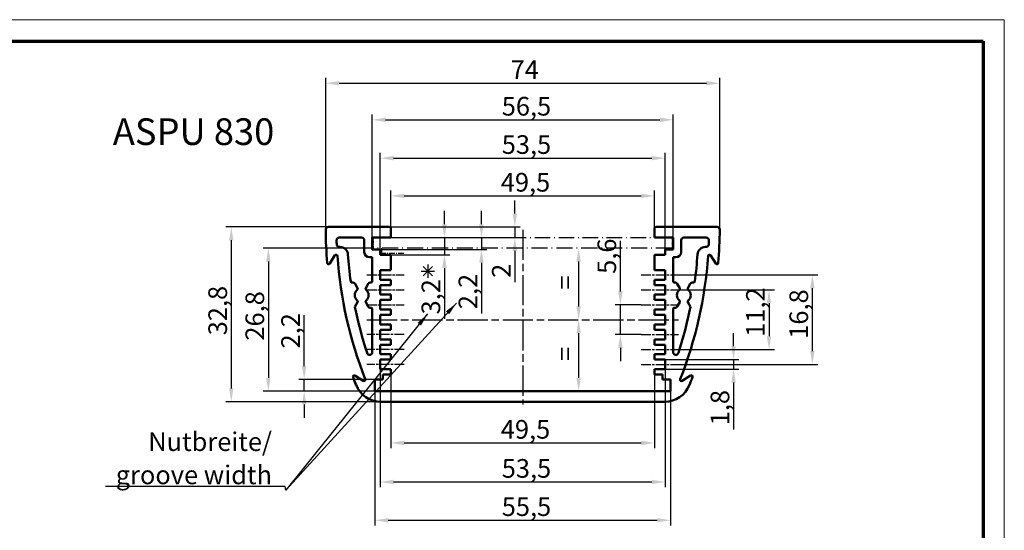
# Model space of a CAD drawing. Units: millimetres. Extents: x 1 to 419, y 1 to 296.
# Drawn here: x 234 to 419, y 200 to 296 of the extents above; entities that cross this region are included whole.
import ezdxf

# ---------------------------------------------------------------- set-up
doc = ezdxf.new("R2010")
doc.units = ezdxf.units.MM
doc.linetypes.add('CHAIN', pattern=[0.3543, 0.2362, -0.0295, 0.0591, -0.0295])
doc.linetypes.add('DASH_DOT', pattern=[0.37, 0.24, -0.06, 0.01, -0.06])
doc.layers.get('0').update_dxf_attribs({"lineweight": 25})
for name, color, linetype, lineweight in [('Bemaßung (ISO)', 1, 'Continuous', 25), ('Mittellinie (ISO)', 1, 'DASH_DOT', 25), ('Sichtbar (ISO)', 7, 'Continuous', 50), ('Skizziergeometrie (ISO)', 7, 'Continuous', 25), ('Symbol (ISO)', 1, 'Continuous', 25)]:
    doc.layers.add(name, color=color, linetype=linetype, lineweight=lineweight)
doc.styles.add('3_5', font='isocpeur.ttf')
doc.styles.add('Notiztext (DIN)', font='isocpeur.ttf', dxfattribs={"width": 1.1})
doc.dimstyles.new('Standard (DIN)', dxfattribs={"dimtxt": 3.5, "dimasz": 2.5, "dimexe": 1, "dimexo": 0, "dimgap": 0.8, "dimtad": 1, "dimdec": 6, "dimrnd": 1e-08, "dimtxsty": '3_5', "dimcen": 0.09, "dimdle": 7, "dimclrd": 256, "dimclre": 256, "dimclrt": 5, "dimadec": 6, "dimazin": 2, "dimtfac": 0.714286, "dimtmove": 0, "dimatfit": 3, "dimfxl": 1, "dimtolj": 1, "dimlwd": -1, "dimlwe": -1, "dimarcsym": 0})
doc.dimstyles.new('Standard - Methode 2a (DIN)$7', dxfattribs={"dimtxt": 2.5, "dimasz": 2.5, "dimexe": 1, "dimexo": 0, "dimgap": 0.2, "dimtad": 1, "dimtih": 1, "dimtoh": 1, "dimrnd": 1e-08, "dimtxsty": 'Notiztext (DIN)', "dimcen": 0.09, "dimdle": 10, "dimclrd": 256, "dimclre": 256, "dimclrt": 5, "dimazin": 2, "dimtfac": 1.4, "dimtmove": 0, "dimatfit": 3, "dimfxl": 1, "dimtolj": 1, "dimlwd": -1, "dimlwe": -1, "dimarcsym": 0})

# ---------------------------------------------------------------- blocks, each defined once
blk = doc.blocks.new('Ränder Bopla-A3-Rahmen')
at = {"color": 1, "linetype": 'Continuous', "lineweight": 18}
for p, q in [((1, 296), (419, 296)), ((419, 296), (419, 1))]:
    blk.add_line(p, q, dxfattribs=at)
at = {"color": 3, "linetype": 'Continuous', "lineweight": 70}
for p, q in [((20, 292), (415, 292)), ((415, 292), (415, 5))]:
    blk.add_line(p, q, dxfattribs=at)
blk = doc.blocks.new('*D7')
at = {"layer": 'Bemaßung (ISO)'}
blk.add_line((339.06, 250.6), (339.06, 242.2), dxfattribs=at)
for points in [[(338.64, 250.6), (339.47, 250.6), (339.06, 253.1)], [(338.64, 242.2), (339.47, 242.2), (339.06, 239.7)]]:
    blk.add_solid(points, dxfattribs=at)
at = {"layer": 'Defpoints', "color": 0}
for p in [(343.24, 253.1), (339.06, 239.7), (343.24, 239.7)]:
    blk.add_point(p, dxfattribs=at)
at = {"layer": 'Bemaßung (ISO)', "color": 5, "insert": (338.26, 244.3), "char_height": 3.5, "attachment_point": 7, "rotation": 90, "style": '3_5'}
blk.add_mtext('\\A1; =', dxfattribs=at)
blk = doc.blocks.new('*D8')
at = {"layer": 'Bemaßung (ISO)'}
blk.add_line((339.06, 237.2), (339.06, 228.8), dxfattribs=at)
for points in [[(338.64, 237.2), (339.47, 237.2), (339.06, 239.7)], [(338.64, 228.8), (339.47, 228.8), (339.06, 226.3)]]:
    blk.add_solid(points, dxfattribs=at)
at = {"layer": 'Defpoints', "color": 0}
for p in [(343.24, 239.7), (339.06, 226.3), (343.24, 226.3)]:
    blk.add_point(p, dxfattribs=at)
at = {"layer": 'Bemaßung (ISO)', "color": 5, "insert": (338.26, 230.9), "char_height": 3.5, "attachment_point": 7, "rotation": 90, "style": '3_5'}
blk.add_mtext('\\A1; =', dxfattribs=at)
blk = doc.blocks.new('*D15')
at = {"layer": 'Bemaßung (ISO)'}
for p, q in [((291.56, 256.6), (291.56, 285.07)), ((365.56, 256.6), (365.56, 285.07)), ((294.06, 284.07), (363.06, 284.07))]:
    blk.add_line(p, q, dxfattribs=at)
for points in [[(294.06, 284.49), (294.06, 283.65), (291.56, 284.07)], [(363.06, 284.49), (363.06, 283.65), (365.56, 284.07)]]:
    blk.add_solid(points, dxfattribs=at)
at = {"layer": 'Defpoints', "color": 0}
for p in [(365.56, 284.07), (291.56, 256.6), (365.56, 256.6)]:
    blk.add_point(p, dxfattribs=at)
at = {"layer": 'Bemaßung (ISO)', "color": 5, "insert": (326.28, 284.87), "char_height": 3.5, "attachment_point": 7, "style": '3_5'}
blk.add_mtext('\\A1;74', dxfattribs=at)
blk = doc.blocks.new('*D16')
at = {"layer": 'Bemaßung (ISO)'}
for p, q in [((303.81, 256.85), (303.81, 263.94)), ((306.31, 262.94), (350.81, 262.94)), ((353.31, 256.85), (353.31, 263.94))]:
    blk.add_line(p, q, dxfattribs=at)
for points in [[(306.31, 263.35), (306.31, 262.52), (303.81, 262.94)], [(350.81, 263.35), (350.81, 262.52), (353.31, 262.94)]]:
    blk.add_solid(points, dxfattribs=at)
at = {"layer": 'Defpoints', "color": 0}
for p in [(353.31, 262.94), (303.81, 256.85), (353.31, 256.85)]:
    blk.add_point(p, dxfattribs=at)
at = {"layer": 'Bemaßung (ISO)', "color": 5, "insert": (324.44, 263.74), "char_height": 3.5, "attachment_point": 7, "style": '3_5'}
blk.add_mtext('\\A1;49,5', dxfattribs=at)
blk = doc.blocks.new('*D17')
at = {"layer": 'Bemaßung (ISO)'}
for p, q in [((327.08, 259.6), (327.08, 262.1)), ((303.56, 257.1), (328.08, 257.1)), ((327.08, 257.1), (327.08, 255.1)), ((303.81, 255.1), (328.08, 255.1)), ((327.08, 252.6), (327.08, 246.75))]:
    blk.add_line(p, q, dxfattribs=at)
for points in [[(326.66, 259.6), (327.49, 259.6), (327.08, 257.1)], [(326.66, 252.6), (327.49, 252.6), (327.08, 255.1)]]:
    blk.add_solid(points, dxfattribs=at)
at = {"layer": 'Defpoints', "color": 0}
for p in [(303.56, 257.1), (303.81, 255.1), (327.08, 255.1)]:
    blk.add_point(p, dxfattribs=at)
at = {"layer": 'Bemaßung (ISO)', "color": 5, "insert": (326.28, 247.55), "char_height": 3.5, "attachment_point": 7, "rotation": 90, "style": '3_5'}
blk.add_mtext('\\A1;2', dxfattribs=at)
blk = doc.blocks.new('*D18')
at = {"layer": 'Bemaßung (ISO)'}
for p, q in [((320.81, 257.6), (320.81, 260.1)), ((303.81, 255.1), (321.81, 255.1)), ((320.81, 255.1), (320.81, 252.9)), ((301.81, 252.9), (321.81, 252.9)), ((320.81, 250.4), (320.81, 240.88))]:
    blk.add_line(p, q, dxfattribs=at)
for points in [[(320.39, 257.6), (321.22, 257.6), (320.81, 255.1)], [(320.39, 250.4), (321.22, 250.4), (320.81, 252.9)]]:
    blk.add_solid(points, dxfattribs=at)
at = {"layer": 'Defpoints', "color": 0}
for p in [(303.81, 255.1), (301.81, 252.9), (320.81, 252.9)]:
    blk.add_point(p, dxfattribs=at)
at = {"layer": 'Bemaßung (ISO)', "color": 5, "insert": (320.01, 241.68), "char_height": 3.5, "attachment_point": 7, "rotation": 90, "style": '3_5'}
blk.add_mtext('\\A1;2,2', dxfattribs=at)
blk = doc.blocks.new('*D19')
at = {"layer": 'Bemaßung (ISO)'}
for p, q in [((313.86, 257.6), (313.86, 260.1)), ((303.81, 255.1), (314.86, 255.1)), ((313.86, 255.1), (313.86, 251.9)), ((303.81, 251.9), (314.86, 251.9)), ((313.86, 249.4), (313.86, 239.88))]:
    blk.add_line(p, q, dxfattribs=at)
for points in [[(313.44, 257.6), (314.28, 257.6), (313.86, 255.1)], [(313.44, 249.4), (314.28, 249.4), (313.86, 251.9)]]:
    blk.add_solid(points, dxfattribs=at)
at = {"layer": 'Defpoints', "color": 0}
for p in [(303.81, 255.1), (313.86, 255.1), (303.81, 251.9)]:
    blk.add_point(p, dxfattribs=at)
at = {"layer": 'Bemaßung (ISO)', "color": 5, "insert": (313.06, 240.68), "char_height": 3.5, "attachment_point": 7, "rotation": 90, "style": '3_5'}
blk.add_mtext('\\A1;3,2', dxfattribs=at)
blk = doc.blocks.new('*D20')
at = {"layer": 'Bemaßung (ISO)'}
for p, q in [((346.9, 245), (346.9, 254.53)), ((350.81, 242.5), (345.9, 242.5)), ((346.9, 236.9), (346.9, 242.5)), ((350.81, 236.9), (345.9, 236.9)), ((346.9, 234.4), (346.9, 231.9))]:
    blk.add_line(p, q, dxfattribs=at)
for points in [[(346.49, 245), (347.32, 245), (346.9, 242.5)], [(346.49, 234.4), (347.32, 234.4), (346.9, 236.9)]]:
    blk.add_solid(points, dxfattribs=at)
at = {"layer": 'Defpoints', "color": 0}
for p in [(350.81, 242.5), (346.9, 236.9), (350.81, 236.9)]:
    blk.add_point(p, dxfattribs=at)
at = {"layer": 'Bemaßung (ISO)', "color": 5, "insert": (346.1, 248.3), "char_height": 3.5, "attachment_point": 7, "rotation": 90, "style": '3_5'}
blk.add_mtext('\\A1;5,6', dxfattribs=at)
blk = doc.blocks.new('*D21')
at = {"layer": 'Bemaßung (ISO)'}
for p, q in [((357.81, 245.3), (375.81, 245.3)), ((374.81, 242.8), (374.81, 236.6)), ((357.81, 234.1), (375.81, 234.1))]:
    blk.add_line(p, q, dxfattribs=at)
for points in [[(374.39, 242.8), (375.22, 242.8), (374.81, 245.3)], [(374.39, 236.6), (375.22, 236.6), (374.81, 234.1)]]:
    blk.add_solid(points, dxfattribs=at)
at = {"layer": 'Defpoints', "color": 0}
for p in [(357.81, 245.3), (357.81, 234.1), (374.81, 234.1)]:
    blk.add_point(p, dxfattribs=at)
at = {"layer": 'Bemaßung (ISO)', "color": 5, "insert": (374.01, 236.47), "char_height": 3.5, "attachment_point": 7, "rotation": 90, "style": '3_5'}
blk.add_mtext('\\A1;11,2', dxfattribs=at)
blk = doc.blocks.new('*D22')
at = {"layer": 'Bemaßung (ISO)'}
for p, q in [((357.81, 248.1), (383.95, 248.1)), ((382.95, 233.8), (382.95, 245.6)), ((357.81, 231.3), (383.95, 231.3))]:
    blk.add_line(p, q, dxfattribs=at)
for points in [[(382.54, 245.6), (383.37, 245.6), (382.95, 248.1)], [(382.54, 233.8), (383.37, 233.8), (382.95, 231.3)]]:
    blk.add_solid(points, dxfattribs=at)
at = {"layer": 'Defpoints', "color": 0}
for p in [(357.81, 248.1), (382.95, 248.1), (357.81, 231.3)]:
    blk.add_point(p, dxfattribs=at)
at = {"layer": 'Bemaßung (ISO)', "color": 5, "insert": (382.15, 236.12), "char_height": 3.5, "attachment_point": 7, "rotation": 90, "style": '3_5'}
blk.add_mtext('\\A1;16,8', dxfattribs=at)
blk = doc.blocks.new('*D23')
at = {"layer": 'Bemaßung (ISO)'}
for p, q in [((368.15, 234.7), (368.15, 237.2)), ((355.31, 232.2), (369.15, 232.2)), ((368.15, 232.2), (368.15, 230.4)), ((355.31, 230.4), (369.15, 230.4)), ((368.15, 227.9), (368.15, 219.08))]:
    blk.add_line(p, q, dxfattribs=at)
for points in [[(367.74, 234.7), (368.57, 234.7), (368.15, 232.2)], [(367.74, 227.9), (368.57, 227.9), (368.15, 230.4)]]:
    blk.add_solid(points, dxfattribs=at)
at = {"layer": 'Defpoints', "color": 0}
for p in [(355.31, 232.2), (355.31, 230.4), (368.15, 230.4)]:
    blk.add_point(p, dxfattribs=at)
at = {"layer": 'Bemaßung (ISO)', "color": 5, "insert": (367.35, 219.88), "char_height": 3.5, "attachment_point": 7, "rotation": 90, "style": '3_5'}
blk.add_mtext('\\A1;1,8', dxfattribs=at)
blk = doc.blocks.new('*D24')
at = {"layer": 'Bemaßung (ISO)'}
for p, q in [((300.51, 253.1), (279.79, 253.1)), ((280.79, 250.6), (280.79, 228.8)), ((300.81, 226.3), (279.79, 226.3))]:
    blk.add_line(p, q, dxfattribs=at)
for points in [[(280.37, 250.6), (281.2, 250.6), (280.79, 253.1)], [(280.37, 228.8), (281.2, 228.8), (280.79, 226.3)]]:
    blk.add_solid(points, dxfattribs=at)
at = {"layer": 'Defpoints', "color": 0}
for p in [(300.51, 253.1), (280.79, 226.3), (300.81, 226.3)]:
    blk.add_point(p, dxfattribs=at)
at = {"layer": 'Bemaßung (ISO)', "color": 5, "insert": (279.99, 235.77), "char_height": 3.5, "attachment_point": 7, "rotation": 90, "style": '3_5'}
blk.add_mtext('\\A1;26,8', dxfattribs=at)
blk = doc.blocks.new('*D25')
at = {"layer": 'Bemaßung (ISO)'}
for p, q in [((292.06, 257.1), (272.82, 257.1)), ((273.82, 254.6), (273.82, 226.8)), ((301.9, 224.3), (272.82, 224.3))]:
    blk.add_line(p, q, dxfattribs=at)
for points in [[(273.4, 254.6), (274.23, 254.6), (273.82, 257.1)], [(273.4, 226.8), (274.23, 226.8), (273.82, 224.3)]]:
    blk.add_solid(points, dxfattribs=at)
at = {"layer": 'Defpoints', "color": 0}
for p in [(292.06, 257.1), (273.82, 224.3), (301.9, 224.3)]:
    blk.add_point(p, dxfattribs=at)
at = {"layer": 'Bemaßung (ISO)', "color": 5, "insert": (273.02, 236.77), "char_height": 3.5, "attachment_point": 7, "rotation": 90, "style": '3_5'}
blk.add_mtext('\\A1;32,8', dxfattribs=at)
blk = doc.blocks.new('*D26')
at = {"layer": 'Bemaßung (ISO)'}
for p, q in [((287.51, 231), (287.51, 240.53)), ((300.81, 228.5), (286.51, 228.5)), ((287.51, 226.3), (287.51, 228.5)), ((300.81, 226.3), (286.51, 226.3)), ((287.51, 223.8), (287.51, 221.3))]:
    blk.add_line(p, q, dxfattribs=at)
for points in [[(287.1, 231), (287.93, 231), (287.51, 228.5)], [(287.1, 223.8), (287.93, 223.8), (287.51, 226.3)]]:
    blk.add_solid(points, dxfattribs=at)
at = {"layer": 'Defpoints', "color": 0}
for p in [(300.81, 228.5), (287.51, 226.3), (300.81, 226.3)]:
    blk.add_point(p, dxfattribs=at)
at = {"layer": 'Bemaßung (ISO)', "color": 5, "insert": (286.71, 234.3), "char_height": 3.5, "attachment_point": 7, "rotation": 90, "style": '3_5'}
blk.add_mtext('\\A1;2,2', dxfattribs=at)
blk = doc.blocks.new('*D27')
at = {"layer": 'Bemaßung (ISO)'}
for p, q in [((303.81, 229.4), (303.81, 215.57)), ((353.31, 229.4), (353.31, 215.57)), ((306.31, 216.57), (350.81, 216.57))]:
    blk.add_line(p, q, dxfattribs=at)
for points in [[(306.31, 216.99), (306.31, 216.15), (303.81, 216.57)], [(350.81, 216.99), (350.81, 216.15), (353.31, 216.57)]]:
    blk.add_solid(points, dxfattribs=at)
at = {"layer": 'Defpoints', "color": 0}
for p in [(303.81, 229.4), (353.31, 229.4), (353.31, 216.57)]:
    blk.add_point(p, dxfattribs=at)
at = {"layer": 'Bemaßung (ISO)', "color": 5, "insert": (324.44, 217.37), "char_height": 3.5, "attachment_point": 7, "style": '3_5'}
blk.add_mtext('\\A1;49,5', dxfattribs=at)
blk = doc.blocks.new('*D28')
at = {"layer": 'Bemaßung (ISO)'}
for p, q in [((301.81, 230.4), (301.81, 208.24)), ((355.31, 230.4), (355.31, 208.24)), ((304.31, 209.24), (352.81, 209.24))]:
    blk.add_line(p, q, dxfattribs=at)
for points in [[(304.31, 209.66), (304.31, 208.83), (301.81, 209.24)], [(352.81, 209.66), (352.81, 208.83), (355.31, 209.24)]]:
    blk.add_solid(points, dxfattribs=at)
at = {"layer": 'Defpoints', "color": 0}
for p in [(301.81, 230.4), (355.31, 230.4), (355.31, 209.24)]:
    blk.add_point(p, dxfattribs=at)
at = {"layer": 'Bemaßung (ISO)', "color": 5, "insert": (324.62, 210.04), "char_height": 3.5, "attachment_point": 7, "style": '3_5'}
blk.add_mtext('\\A1;53,5', dxfattribs=at)
blk = doc.blocks.new('*D29')
at = {"layer": 'Bemaßung (ISO)'}
for p, q in [((300.81, 226.3), (300.81, 201.06)), ((356.31, 226.3), (356.31, 201.06)), ((303.31, 202.06), (353.81, 202.06))]:
    blk.add_line(p, q, dxfattribs=at)
for points in [[(303.31, 202.47), (303.31, 201.64), (300.81, 202.06)], [(353.81, 202.47), (353.81, 201.64), (356.31, 202.06)]]:
    blk.add_solid(points, dxfattribs=at)
at = {"layer": 'Defpoints', "color": 0}
for p in [(300.81, 226.3), (356.31, 226.3), (356.31, 202.06)]:
    blk.add_point(p, dxfattribs=at)
at = {"layer": 'Bemaßung (ISO)', "color": 5, "insert": (324.62, 202.86), "char_height": 3.5, "attachment_point": 7, "style": '3_5'}
blk.add_mtext('\\A1;55,5', dxfattribs=at)
blk = doc.blocks.new('*D45')
at = {"layer": 'Bemaßung (ISO)'}
for p, q in [((300.31, 255.1), (300.31, 278.21)), ((356.81, 255.1), (356.81, 278.21)), ((302.81, 277.21), (354.31, 277.21))]:
    blk.add_line(p, q, dxfattribs=at)
for points in [[(302.81, 277.63), (302.81, 276.79), (300.31, 277.21)], [(354.31, 277.63), (354.31, 276.79), (356.81, 277.21)]]:
    blk.add_solid(points, dxfattribs=at)
at = {"layer": 'Defpoints', "color": 0}
for p in [(356.81, 277.21), (300.31, 255.1), (356.81, 255.1)]:
    blk.add_point(p, dxfattribs=at)
at = {"layer": 'Bemaßung (ISO)', "color": 5, "insert": (324.62, 278.01), "char_height": 3.5, "attachment_point": 7, "style": '3_5'}
blk.add_mtext('\\A1;56,5', dxfattribs=at)
blk = doc.blocks.new('*D48')
at = {"layer": 'Bemaßung (ISO)'}
for p, q in [((301.81, 252.9), (301.81, 271.02)), ((304.31, 270.02), (352.81, 270.02)), ((355.31, 252.9), (355.31, 271.02))]:
    blk.add_line(p, q, dxfattribs=at)
for points in [[(304.31, 270.44), (304.31, 269.6), (301.81, 270.02)], [(352.81, 270.44), (352.81, 269.6), (355.31, 270.02)]]:
    blk.add_solid(points, dxfattribs=at)
at = {"layer": 'Defpoints', "color": 0}
for p in [(355.31, 270.02), (301.81, 252.9), (355.31, 252.9)]:
    blk.add_point(p, dxfattribs=at)
at = {"layer": 'Bemaßung (ISO)', "color": 5, "insert": (324.62, 270.82), "char_height": 3.5, "attachment_point": 7, "style": '3_5'}
blk.add_mtext('\\A1;53,5', dxfattribs=at)
blk = doc.blocks.new('Stern')
at = {"layer": 'Skizziergeometrie (ISO)'}
for p, q in [((-1.25, 0), (1.25, 0)), ((-0.88, 0.88), (0.88, -0.88)), ((-0.88, -0.88), (0.88, 0.88)), ((0, 1.25), (0, -1.25))]:
    blk.add_line(p, q, dxfattribs=at)

msp = doc.modelspace()

# ---------------------------------------------------------------- linework, layer by layer
at = {"layer": 'Mittellinie (ISO)', "linetype": 'CHAIN', "ltscale": 23.990969}
for p, q in [((328.5569676, 256.5817845), (328.5569676, 223.8028185)), ((299.3069676, 239.7028185), (357.8069676, 239.7028185))]:
    msp.add_line(p, q, dxfattribs=at)
at = {"layer": 'Mittellinie (ISO)', "ltscale": 2.128012}
for p, q in [((300.5069676, 253.1028185), (300.5069676, 255.1028185)), ((356.6069676, 255.1028185), (356.6069676, 253.1028185))]:
    msp.add_line(p, q, dxfattribs=at)
at = {"layer": 'Mittellinie (ISO)', "ltscale": 12.162162}
msp.add_line((303.8069676, 255.1028185), (353.3069676, 255.1028185), dxfattribs=at)
at = {"layer": 'Mittellinie (ISO)', "ltscale": 12.635135}
msp.add_line((356.6069676, 253.1028185), (300.5069676, 253.1028185), dxfattribs=at)
at = {"layer": 'Mittellinie (ISO)', "ltscale": 1.063956}
msp.add_line((302.0069676, 253.1028185), (302.0069676, 252.1028185), dxfattribs=at)
at = {"layer": 'Mittellinie (ISO)', "ltscale": 4.44247}
msp.add_line((306.2446102, 252.1028185), (302.0694834, 252.1028185), dxfattribs=at)
at = {"layer": 'Mittellinie (ISO)', "linetype": 'CHAIN', "ltscale": 7.778352}
for p, q in [((299.3069676, 248.1028185), (306.3069676, 248.1028185)), ((350.8069676, 248.1028185), (357.8069676, 248.1028185)), ((299.3069676, 245.3028185), (306.3069676, 245.3028185)), ((350.8069676, 245.3028185), (357.8069676, 245.3028185)), ((299.3069676, 242.5028185), (306.3069676, 242.5028185)), ((350.8069676, 242.5028185), (357.8069676, 242.5028185)), ((306.3069676, 236.9028185), (299.3069676, 236.9028185)), ((350.8069676, 236.9028185), (357.8069676, 236.9028185)), ((306.3069676, 234.1028185), (299.3069676, 234.1028185)), ((350.8069676, 234.1028185), (357.8069676, 234.1028185)), ((306.3069676, 231.3028185), (299.3069676, 231.3028185)), ((350.8069676, 231.3028185), (357.8069676, 231.3028185))]:
    msp.add_line(p, q, dxfattribs=at)
at = {"layer": 'Sichtbar (ISO)'}
for p, q in [((292.05854, 257.1028185), (303.5569676, 257.1028185)), ((353.5569676, 257.1028185), (365.0553953, 257.1028185)), ((303.8069676, 256.8528185), (303.8069676, 255.1028185)), ((353.3069676, 255.1028185), (353.3069676, 256.8528185)), ((294.0973007, 255.1028185), (298.3069676, 255.1028185)), ((294.2349947, 253.3528185), (294.1251428, 253.3528185)), ((298.8069676, 252.4028185), (298.8069676, 254.6028185)), ((300.3069676, 252.9028185), (300.3069676, 255.1028185)), ((300.3069676, 255.1028185), (303.8069676, 255.1028185)), ((353.3069676, 255.1028185), (356.8069676, 255.1028185)), ((356.8069676, 255.1028185), (356.8069676, 252.9028185)), ((358.3069676, 254.6028185), (358.3069676, 252.4028185)), ((358.8069676, 255.1028185), (363.0166345, 255.1028185)), ((362.9887925, 253.3528185), (362.8789406, 253.3528185)), ((292.3038286, 250.2278726), (293.2857669, 251.7835872)), ((301.8069676, 252.9028185), (300.3069676, 252.9028185)), ((301.8069676, 251.9028185), (301.8069676, 252.9028185)), ((303.8069676, 251.9028185), (301.8069676, 251.9028185)), ((303.8069676, 251.9028185), (303.8069676, 249.0028185)), ((353.3069676, 251.9028185), (353.3069676, 249.0028185)), ((355.3069676, 251.9028185), (353.3069676, 251.9028185)), ((356.8069676, 252.9028185), (355.3069676, 252.9028185)), ((355.3069676, 252.9028185), (355.3069676, 251.9028185)), ((363.8281683, 251.7835872), (364.8101066, 250.2278726)), ((300.3069676, 251.4028185), (299.8069676, 251.4028185)), ((300.3069676, 246.9184448), (300.3069676, 251.4028185)), ((356.8069676, 246.9184448), (356.8069676, 251.4028185)), ((357.3069676, 251.4028185), (356.8069676, 251.4028185)), ((301.8069676, 249.0028185), (301.8069676, 247.2028185)), ((303.8069676, 249.0028185), (301.8069676, 249.0028185)), ((353.3069676, 249.0028185), (355.3069676, 249.0028185)), ((355.3069676, 249.0028185), (355.3069676, 247.2028185)), ((297.5421147, 245.6275826), (297.0822227, 246.4241388)), ((299.5317125, 246.4241388), (299.0718205, 245.6275826)), ((301.8069676, 247.2028185), (303.8069676, 247.2028185)), ((301.8069676, 246.2028185), (301.8069676, 244.4028185)), ((303.8069676, 246.2028185), (301.8069676, 246.2028185)), ((303.8069676, 247.2028185), (303.8069676, 246.2028185)), ((355.3069676, 247.2028185), (353.3069676, 247.2028185)), ((353.3069676, 247.2028185), (353.3069676, 246.2028185)), ((353.3069676, 246.2028185), (355.3069676, 246.2028185)), ((355.3069676, 246.2028185), (355.3069676, 244.4028185)), ((358.0421147, 245.6275826), (357.5822227, 246.4241388)), ((360.0317125, 246.4241388), (359.5718205, 245.6275826)), ((301.8069676, 244.4028185), (303.8069676, 244.4028185)), ((303.8069676, 244.4028185), (303.8069676, 243.4028185)), ((355.3069676, 244.4028185), (353.3069676, 244.4028185)), ((353.3069676, 244.4028185), (353.3069676, 243.4028185)), ((297.0480224, 242.1222615), (297.5421147, 242.9780543)), ((299.0718205, 242.9780543), (299.5317125, 242.1814981)), ((301.8069676, 243.4028185), (301.8069676, 241.6028185)), ((303.8069676, 243.4028185), (301.8069676, 243.4028185)), ((353.3069676, 243.4028185), (355.3069676, 243.4028185)), ((355.3069676, 243.4028185), (355.3069676, 241.6028185)), ((357.5822227, 242.1814981), (358.0421147, 242.9780543)), ((359.5718205, 242.9780543), (360.0659128, 242.1222615)), ((300.3069676, 233.6041483), (300.3069676, 241.6871922)), ((301.8069676, 241.6028185), (303.8069676, 241.6028185)), ((301.8069676, 240.6028185), (301.8069676, 238.8028185)), ((303.8069676, 240.6028185), (301.8069676, 240.6028185)), ((303.8069676, 241.6028185), (303.8069676, 240.6028185)), ((355.3069676, 241.6028185), (353.3069676, 241.6028185)), ((353.3069676, 241.6028185), (353.3069676, 240.6028185)), ((353.3069676, 240.6028185), (355.3069676, 240.6028185)), ((355.3069676, 240.6028185), (355.3069676, 238.8028185)), ((356.8069676, 233.6041483), (356.8069676, 241.6871922)), ((301.8069676, 238.8028185), (303.8069676, 238.8028185)), ((303.8069676, 238.8028185), (303.8069676, 237.8028185)), ((355.3069676, 238.8028185), (353.3069676, 238.8028185)), ((353.3069676, 238.8028185), (353.3069676, 237.8028185)), ((301.8069676, 237.8028185), (301.8069676, 236.0028185)), ((303.8069676, 237.8028185), (301.8069676, 237.8028185)), ((353.3069676, 237.8028185), (355.3069676, 237.8028185)), ((355.3069676, 237.8028185), (355.3069676, 236.0028185)), ((301.8069676, 236.0028185), (303.8069676, 236.0028185)), ((301.8069676, 235.0028185), (301.8069676, 233.2028185)), ((303.8069676, 235.0028185), (301.8069676, 235.0028185)), ((303.8069676, 236.0028185), (303.8069676, 235.0028185)), ((355.3069676, 236.0028185), (353.3069676, 236.0028185)), ((353.3069676, 236.0028185), (353.3069676, 235.0028185)), ((353.3069676, 235.0028185), (355.3069676, 235.0028185)), ((355.3069676, 235.0028185), (355.3069676, 233.2028185)), ((301.8069676, 233.2028185), (303.8069676, 233.2028185)), ((303.8069676, 233.2028185), (303.8069676, 232.2028185)), ((355.3069676, 233.2028185), (353.3069676, 233.2028185)), ((353.3069676, 233.2028185), (353.3069676, 232.2028185)), ((301.8069676, 232.2028185), (301.8069676, 230.4028185)), ((303.8069676, 232.2028185), (301.8069676, 232.2028185)), ((353.3069676, 232.2028185), (355.3069676, 232.2028185)), ((355.3069676, 232.2028185), (355.3069676, 230.4028185)), ((301.8069676, 230.4028185), (303.8069676, 230.4028185)), ((302.3069676, 229.4028185), (302.3069676, 228.5028185)), ((303.8069676, 229.4028185), (302.3069676, 229.4028185)), ((303.8069676, 230.4028185), (303.8069676, 229.4028185)), ((355.3069676, 230.4028185), (353.3069676, 230.4028185)), ((353.3069676, 230.4028185), (353.3069676, 229.4028185)), ((353.3069676, 229.4028185), (354.8069676, 229.4028185)), ((354.8069676, 229.4028185), (354.8069676, 228.5028185)), ((298.6111042, 228.2311008), (297.0553896, 229.2130391)), ((302.3069676, 228.5028185), (300.8069676, 228.5028185)), ((300.8069676, 226.3028185), (300.8069676, 228.5028185)), ((354.8069676, 228.5028185), (356.3069676, 228.5028185)), ((356.3069676, 228.5028185), (356.3069676, 226.3028185)), ((360.0585457, 229.2130391), (358.502831, 228.2311008)), ((356.3069676, 226.3028185), (300.8069676, 226.3028185)), ((355.2144152, 224.3028185), (301.8995201, 224.3028185))]:
    msp.add_line(p, q, dxfattribs=at)
for centre, radius, start, end in [((292.05854, 256.6028185), 0.5, 90, 180.36035319), ((303.5569676, 256.8528185), 0.25, 0, 90), ((353.5569676, 256.8528185), 0.25, 90, 180), ((365.0553953, 256.6028185), 0.5, 359.63964681, 90), ((371.5569676, 257.1028185), 80, 180.36035319, 184.849171799), ((285.5569676, 257.1028185), 80, 355.150828201, 359.63964681), ((294.0973007, 254.6028185), 0.5, 90, 181.848571645), ((371.5569676, 257.1028185), 78, 181.848571645, 182.403431029), ((294.1251428, 253.8528185), 0.5, 182.403431029, 270), ((294.2349947, 251.8528185), 1.5, 3.884301695, 90), ((298.3069676, 254.6028185), 0.5, 0, 90), ((358.8069676, 254.6028185), 0.5, 90, 180), ((362.8789406, 251.8528185), 1.5, 90, 176.115698305), ((362.9887925, 253.8528185), 0.5, 270, 357.596568971), ((363.0166345, 254.6028185), 0.5, 358.151428355, 90), ((285.5569676, 257.1028185), 78, 357.596568971, 358.151428355), ((293.4971771, 251.650149), 0.25, 3.995761451, 147.740635635), ((371.5569676, 257.1028185), 78, 183.995761451, 201.485509818), ((371.5569676, 257.1028185), 76, 183.884301695, 187.734365516), ((299.8069676, 252.4028185), 1, 180, 270), ((357.3069676, 252.4028185), 1, 270, 0), ((285.5569676, 257.1028185), 78, 338.514490182, 356.004238549), ((285.5569676, 257.1028185), 76, 352.265634484, 356.115698305), ((363.6167581, 251.650149), 0.25, 32.259364365, 176.004238549), ((292.0924184, 250.3613107), 0.25, 184.849171799, 327.740635635), ((365.0215168, 250.3613107), 0.25, 212.259364365, 355.150828201), ((296.4960913, 246.9083422), 0.25, 187.734365516, 281.780232953), ((296.64921, 246.1741388), 0.5, 30, 101.780232953), ((299.9647252, 246.1741388), 0.5, 82.935310052, 150), ((300.0569676, 246.9184448), 0.25, 262.935310052, 0), ((357.0569676, 246.9184448), 0.25, 180, 277.064689948), ((357.14921, 246.1741388), 0.5, 30, 97.064689948), ((360.4647252, 246.1741388), 0.5, 78.219767047, 150), ((360.6178439, 246.9083422), 0.25, 258.219767047, 352.265634484), ((298.3069676, 244.3028185), 1.3, 129.281799087, 230.718200913), ((297.3256083, 245.5025826), 0.25, 309.281799087, 30), ((299.2883269, 245.5025826), 0.25, 150, 230.718200913), ((298.3069676, 244.3028185), 1.3, 309.281799087, 50.718200913), ((358.8069676, 244.3028185), 1.3, 129.281799087, 230.718200913), ((357.8256083, 245.5025826), 0.25, 309.281799087, 30), ((359.7883269, 245.5025826), 0.25, 150, 230.718200913), ((358.8069676, 244.3028185), 1.3, 309.281799087, 50.718200913), ((297.3256083, 243.1030543), 0.25, 330, 50.718200913), ((299.2883269, 243.1030543), 0.25, 129.281799087, 210), ((357.8256083, 243.1030543), 0.25, 330, 50.718200913), ((359.7883269, 243.1030543), 0.25, 129.281799087, 210), ((371.5569676, 257.1028185), 76, 191.36816185, 198.134014607), ((299.9647252, 242.4314981), 0.5, 210, 277.064689948), ((300.0569676, 241.6871922), 0.25, 0, 97.064689948), ((357.0569676, 241.6871922), 0.25, 82.935310052, 180), ((357.14921, 242.4314981), 0.5, 262.935310052, 330), ((285.5569676, 257.1028185), 76, 341.865985393, 348.63183815), ((299.8069676, 233.6041483), 0.5, 198.134014607, 0), ((357.3069676, 233.6041483), 0.5, 180, 341.865985393), ((296.9219514, 229.001629), 0.25, 57.740635635, 200.63209947), ((371.5569676, 257.1028185), 80, 200.63209947, 201.756738213), ((301.8995201, 229.3028185), 5, 201.756738213, 270), ((298.7445424, 228.4425109), 0.25, 237.740635635, 21.485509818), ((355.2144152, 229.3028185), 5, 270, 338.243261787), ((358.3693929, 228.4425109), 0.25, 158.514490182, 302.259364365), ((285.5569676, 257.1028185), 80, 338.243261787, 339.36790053), ((360.1919838, 229.001629), 0.25, 339.36790053, 122.259364365)]:
    msp.add_arc(centre, radius, start, end, dxfattribs=at)

# ---------------------------------------------------------------- block references
for name, p in [('Ränder Bopla-A3-Rahmen', (0, 0)), ('Stern', (310.7594266, 248.8217786))]:
    msp.add_blockref(name, p)

# ---------------------------------------------------------------- texts
at = {"layer": 'Symbol (ISO)', "color": 5, "insert": (251.5665203, 277.4920744), "char_height": 5, "width": 33.940747102, "attachment_point": 1, "style": 'Notiztext (DIN)'}
msp.add_mtext('{\\fISOCPEUR|b0|i0;\\H5.0000;ASPU 830}', dxfattribs=at)
at = {"layer": 'Symbol (ISO)', "color": 5, "insert": (281.4606561, 208.8218114), "char_height": 3.49999994, "width": 33.860387802, "attachment_point": 9, "line_spacing_factor": 1.068348, "style": 'Notiztext (DIN)'}
msp.add_mtext('{\\fISOCPEUR|b0|i0;\\H3.5000;Nutbreite/\\P\\fISOCPEUR|b0|i1;\\H3.5000;groove width }', dxfattribs=at)

# ---------------------------------------------------------------- dimensions: what is measured, and where the dimension line sits
at = {"layer": 'Bemaßung (ISO)'}
for base, p1, p2, angle, override, picture, middle in [((365.5553854, 284.0707728), (291.5585498, 256.5996738), (365.5553854, 256.5996738), 180, {"dimgap": 0.8, "dimdec": 2, "dimtol": 0, "dimlim": 0, "dimtp": 0, "dimtm": 0, "dimtdec": 2, "dimtofl": 0, "dimatfit": 1}, '*D15', (328.5569676, 284.0707728)), ((353.3069676, 262.9351752), (303.8069676, 256.8528185), (353.3069676, 256.8528185), 180, {"dimgap": 0.8, "dimdec": 6, "dimtol": 0, "dimlim": 0, "dimtp": 0, "dimtm": 0, "dimtdec": 2, "dimtofl": 0, "dimatfit": 1}, '*D16', (328.5569676, 262.9351752)), ((327.0770269, 255.1028185), (303.5569676, 257.1028185), (303.8069676, 255.1028185), 270, {"dimgap": 0.8, "dimdec": 6, "dimtol": 0, "dimlim": 0, "dimtp": 0, "dimtm": 0, "dimtdec": 2, "dimtofl": 1, "dimatfit": 1}, '*D17', (327.0770269, 248.4278185)), ((320.8069676, 252.9028185), (303.8069676, 255.1028185), (301.8069676, 252.9028185), 270, {"dimgap": 0.8, "dimdec": 6, "dimtol": 0, "dimlim": 0, "dimtp": 0, "dimtm": 0, "dimtdec": 2, "dimtofl": 1, "dimatfit": 1}, '*D18', (320.8069676, 244.3903186)), ((313.8587867, 255.1028185), (303.8069676, 251.9028185), (303.8069676, 255.1028185), 90, {"dimgap": 0.8, "dimdec": 6, "dimtol": 0, "dimlim": 0, "dimtp": 0, "dimtm": 0, "dimtdec": 2, "dimtofl": 1, "dimatfit": 1}, '*D19', (313.8587867, 243.3903186)), ((273.8158715, 224.3028185), (292.05854, 257.1028185), (301.8995201, 224.3028185), 270, {"dimgap": 0.8, "dimdec": 6, "dimtol": 0, "dimlim": 0, "dimtp": 0, "dimtm": 0, "dimtdec": 2, "dimtofl": 0, "dimatfit": 1}, '*D25', (273.8158715, 240.7028185)), ((346.9043394, 236.9028185), (350.8069676, 242.5028185), (350.8069676, 236.9028185), 270, {"dimgap": 0.8, "dimdec": 6, "dimtol": 0, "dimlim": 0, "dimtp": 0, "dimtm": 0, "dimtdec": 2, "dimtofl": 1, "dimatfit": 1}, '*D20', (346.9043394, 251.0153184)), ((280.7866567, 226.3028185), (300.5069676, 253.1028185), (300.8069676, 226.3028185), 90, {"dimgap": 0.8, "dimdec": 6, "dimtol": 0, "dimlim": 0, "dimtp": 0, "dimtm": 0, "dimtdec": 2, "dimtofl": 0, "dimatfit": 1}, '*D24', (280.7866567, 239.7028185)), ((382.9522262, 248.1028185), (357.8069676, 231.3028185), (357.8069676, 248.1028185), 270, {"dimgap": 0.8, "dimdec": 6, "dimtol": 0, "dimlim": 0, "dimtp": 0, "dimtm": 0, "dimtdec": 2, "dimtofl": 0, "dimatfit": 1}, '*D22', (382.9522262, 239.7028185)), ((374.8069676, 234.1028185), (357.8069676, 245.3028185), (357.8069676, 234.1028185), 270, {"dimgap": 0.8, "dimdec": 6, "dimtol": 0, "dimlim": 0, "dimtp": 0, "dimtm": 0, "dimtdec": 2, "dimtofl": 0, "dimatfit": 1}, '*D21', (374.8069676, 239.7028185)), ((287.5125145, 226.3028185), (300.8069676, 228.5028185), (300.8069676, 226.3028185), 90, {"dimgap": 0.8, "dimdec": 6, "dimtol": 0, "dimlim": 0, "dimtp": 0, "dimtm": 0, "dimtdec": 2, "dimtofl": 1, "dimatfit": 1}, '*D26', (287.5125145, 237.0153184)), ((368.1521237, 230.4028185), (355.3069676, 232.2028185), (355.3069676, 230.4028185), 270, {"dimgap": 0.8, "dimdec": 6, "dimtol": 0, "dimlim": 0, "dimtp": 0, "dimtm": 0, "dimtdec": 2, "dimtofl": 1, "dimatfit": 1}, '*D23', (368.1521237, 222.2403186)), ((355.3069676, 209.2437521), (301.8069676, 230.4028185), (355.3069676, 230.4028185), 180, {"dimgap": 0.8, "dimdec": 6, "dimtol": 0, "dimlim": 0, "dimtp": 0, "dimtm": 0, "dimtdec": 2, "dimtofl": 0, "dimatfit": 1}, '*D28', (328.5569676, 209.2437521)), ((353.3069676, 216.5693236), (303.8069676, 229.4028185), (353.3069676, 229.4028185), 180, {"dimgap": 0.8, "dimdec": 6, "dimtol": 0, "dimlim": 0, "dimtp": 0, "dimtm": 0, "dimtdec": 2, "dimtofl": 0, "dimatfit": 1}, '*D27', (328.5569676, 216.5693236))]:
    dim = msp.add_linear_dim(base=base, p1=p1, p2=p2, angle=angle, dimstyle='Standard (DIN)', override=override, dxfattribs=at)
    dim.commit()
    dim.dimension.update_dxf_attribs({"geometry": picture, "text_midpoint": middle, "dimtype": 160})
for base, p1, p2, picture, middle in [((356.8069676, 277.2089061), (300.3069676, 255.1028185), (356.8069676, 255.1028185), '*D45', (328.5569676, 277.2089061)), ((355.3069676, 270.0202838), (301.8069676, 252.9028185), (355.3069676, 252.9028185), '*D48', (328.5569676, 270.0202838)), ((356.3069676, 202.0551298), (300.8069676, 226.3028185), (356.3069676, 226.3028185), '*D29', (328.5569676, 202.0551298))]:
    dim = msp.add_linear_dim(base=base, p1=p1, p2=p2, dimstyle='Standard (DIN)', override={"dimgap": 0.8, "dimdec": 6, "dimtol": 0, "dimlim": 0, "dimtp": 0, "dimtm": 0, "dimtdec": 2, "dimtofl": 0, "dimatfit": 1}, dxfattribs=at)
    dim.commit()
    dim.dimension.update_dxf_attribs({"geometry": picture, "text_midpoint": middle, "dimtype": 160})
for base, p1, p2, angle, picture, middle in [((339.058064, 239.7028185), (343.2414736, 253.1028185), (343.2414736, 239.7028185), 90, '*D7', (339.058064, 246.4028185)), ((339.058064, 226.3028185), (343.2414736, 239.7028185), (343.2414736, 226.3028185), 270, '*D8', (339.058064, 233.0028185))]:
    dim = msp.add_linear_dim(base=base, p1=p1, p2=p2, angle=angle, text=' =', dimstyle='Standard (DIN)', override={"dimgap": 0.8, "dimdec": 6, "dimse1": 1, "dimse2": 1, "dimtol": 0, "dimlim": 0, "dimtp": 0, "dimtm": 0, "dimtdec": 2, "dimtofl": 0, "dimatfit": 1}, dxfattribs=at)
    dim.commit()
    dim.dimension.update_dxf_attribs({"geometry": picture, "text_midpoint": middle, "dimtype": 160})

# ---------------------------------------------------------------- leaders
at = {"layer": 'Symbol (ISO)'}
msp.add_leader([(316.1164095, 242.8248319), (284.0832056, 207.6897768)], dimstyle='Standard - Methode 2a (DIN)$7', override={"dimtad": 0}, dxfattribs=at)
at = {"layer": 'Symbol (ISO)', "annotation_type": 0, "has_hookline": 1, "hookline_direction": 1, "text_width": 31.287083}
msp.add_leader([(310.7012623, 240.7951075), (284.0832056, 207.6897768), (283.9606561, 208.4051448), (281.4606561, 208.4051448)], dimstyle='Standard - Methode 2a (DIN)$7', override={"dimgap": 0, "dimtad": 1}, dxfattribs=at)

doc.saveas('drawing.dxf')
